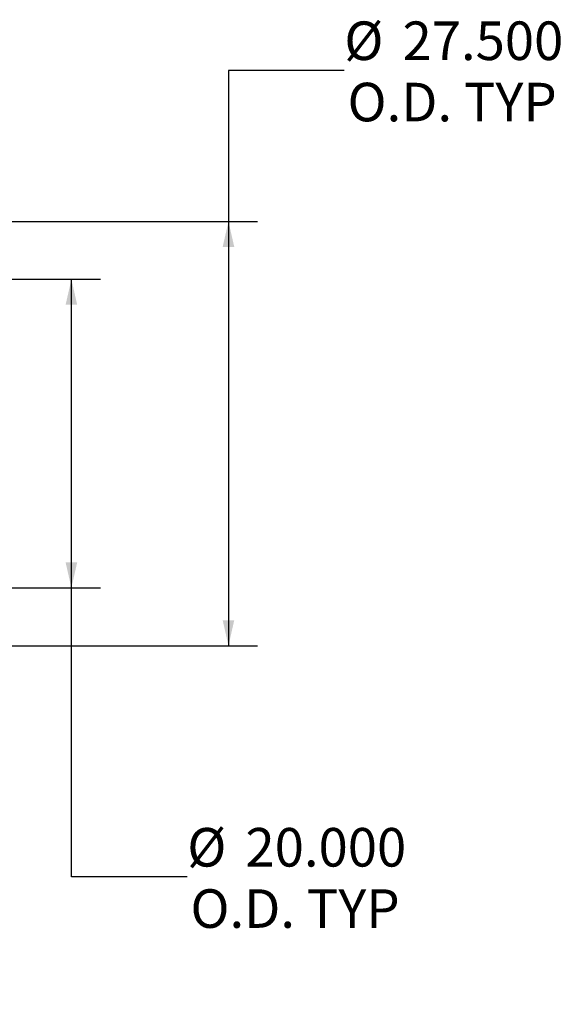
# Model space of a CAD drawing. Units: inches. Extents: x 15 to 315, y 15 to 236.
# Drawn here: x 191 to 226, y 77 to 141 of the extents above; entities that cross this region are included whole.
import ezdxf

# ---------------------------------------------------------------- set-up
doc = ezdxf.new("R2010")
doc.units = ezdxf.units.IN
doc.header["$LTSCALE"] = 30
doc.header["$MEASUREMENT"] = 0
doc.layers.add('FORMAT', color=7, linetype='Continuous')
doc.styles.add('SLDTEXTSTYLE0', font='TXT', dxfattribs={"width": 0.75})
doc.dimstyles.new('SLDDIMSTYLE0', dxfattribs={"dimtxt": 2.5, "dimasz": 1.65, "dimexe": 0, "dimexo": 0.0625, "dimgap": 0.625, "dimtad": 0, "dimtih": 1, "dimtoh": 1, "dimdec": 3, "dimrnd": 1e-09, "dimzin": 4, "dimdsep": 46, "dimtxsty": 'SLDTEXTSTYLE0', "dimsah": 1, "dimcen": 0.09, "dimadec": 0, "dimazin": 1, "dimtfac": 1, "dimtdec": 4, "dimtofl": 0, "dimtmove": 0, "dimatfit": 3, "dimfxl": 0, "dimfrac": 2, "dimtolj": 1, "dimtzin": 12, "dimarcsym": 0})

# ---------------------------------------------------------------- blocks, each defined once
blk = doc.blocks.new('_D_1')
at = {"layer": 'FORMAT'}
for p, q in [((212, 137.269), (204.5, 137.269)), ((204.5, 137.269), (204.5, 127.484)), ((176.929, 127.484), (206.375, 127.484)), ((204.5, 127.484), (204.5, 99.984)), ((176.929, 99.984), (206.375, 99.984))]:
    blk.add_line(p, q, dxfattribs=at)
for points in [[(204.5, 127.484), (204.125, 125.834), (204.875, 125.834)], [(204.5, 99.984), (204.875, 101.634), (204.125, 101.634)]]:
    blk.add_solid(points, dxfattribs=at)
at = {"layer": 'FORMAT', "char_height": 2.5, "attachment_point": 1, "style": 'SLDTEXTSTYLE0'}
for s, insert in [('%%c', (212, 140.444)), ('27.500', (215.774, 140.444)), ('O.D. TYP', (212.211, 136.471))]:
    blk.add_mtext(s, dxfattribs=dict(at, insert=insert))
blk = doc.blocks.new('_D_2')
at = {"layer": 'FORMAT'}
for p, q in [((176.929, 123.734), (196.202, 123.734)), ((194.327, 103.734), (194.327, 123.734)), ((176.929, 103.734), (196.202, 103.734)), ((194.327, 84.996), (194.327, 103.734)), ((201.827, 84.996), (194.327, 84.996))]:
    blk.add_line(p, q, dxfattribs=at)
for points in [[(194.327, 123.734), (193.952, 122.084), (194.702, 122.084)], [(194.327, 103.734), (194.702, 105.384), (193.952, 105.384)]]:
    blk.add_solid(points, dxfattribs=at)
at = {"layer": 'FORMAT', "char_height": 2.5, "attachment_point": 1, "style": 'SLDTEXTSTYLE0'}
for s, insert in [('%%c', (201.827, 88.17)), ('20.000', (205.601, 88.17)), ('O.D. TYP', (202.038, 84.198))]:
    blk.add_mtext(s, dxfattribs=dict(at, insert=insert))

msp = doc.modelspace()

# ---------------------------------------------------------------- dimensions: what is measured, and where the dimension line sits
at = {"layer": 'FORMAT'}
for base, p1, p2, picture, middle in [((204.5003, 99.9842), (175.4294, 127.4842), (175.4294, 99.9842), '_D_1', (204.5003, 137.2695)), ((194.3271, 123.7342), (175.4294, 103.7342), (175.4294, 123.7342), '_D_2', (194.3271, 84.9963))]:
    dim = msp.add_linear_dim(base=base, p1=p1, p2=p2, angle=90, text='%%c<>\\PO.D. TYP', dimstyle='SLDDIMSTYLE0', dxfattribs=at)
    dim.commit()
    dim.dimension.update_dxf_attribs({"geometry": picture, "text_midpoint": middle, "dimtype": 160})

doc.saveas('drawing.dxf')
